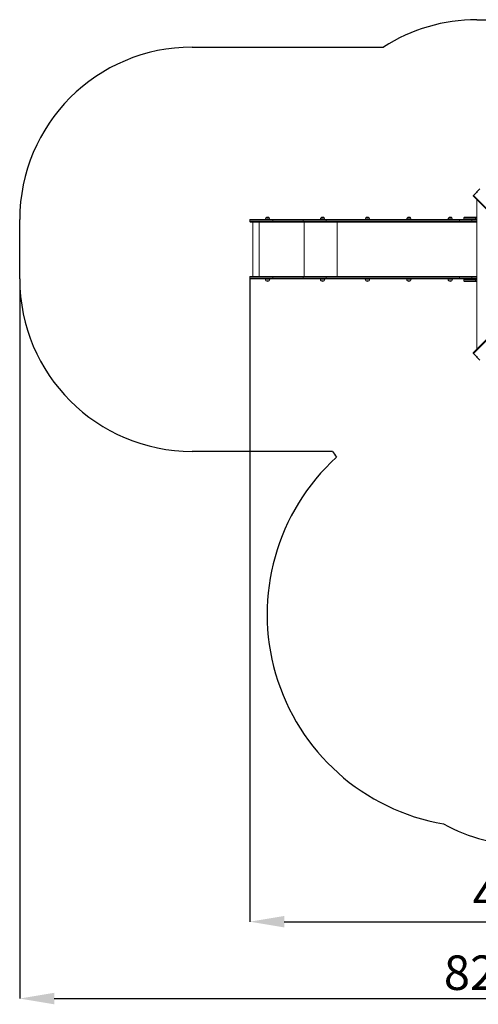
# Model space of a CAD drawing. Units: millimetres. Extents: x 6897 to 16566, y 4660 to 13223.
# Drawn here: x 6897 to 10885, y 4660 to 13223 of the extents above; entities that cross this region are included whole.
import ezdxf

# ---------------------------------------------------------------- set-up
doc = ezdxf.new("R2010")
doc.units = ezdxf.units.MM
doc.header["$LTSCALE"] = 100
doc.header["$PDSIZE"] = -1
doc.linetypes.add('SLD-Сплошная', pattern=[0])
doc.styles.add('SLDTEXTSTYLE1', font='isocpeui.ttf')
doc.dimstyles.new('SLDDIMSTYLE0', dxfattribs={"dimtxt": 300, "dimasz": 300, "dimexe": 0, "dimexo": 0.0625, "dimgap": 75, "dimtad": 2, "dimdec": 0, "dimrnd": 1e-09, "dimzin": 12, "dimdsep": 46, "dimtxsty": 'SLDTEXTSTYLE1', "dimsah": 1, "dimcen": 0.09, "dimadec": 0, "dimazin": 3, "dimtfac": 1, "dimtdec": 3, "dimtofl": 0, "dimtmove": 0, "dimatfit": 3, "dimfxl": 1, "dimfrac": 2, "dimtolj": 1, "dimtzin": 12, "dimarcsym": 0})

# ---------------------------------------------------------------- blocks, each defined once
blk = doc.blocks.new('_D_4')
at = {"color": 0, "linetype": 'SLD-Сплошная', "lineweight": -2, "transparency": 16777216}
for p, q in [((6897.1, 10968.6), (6897.1, 4710.2)), ((15182.6, 7754.1), (15182.6, 4710.2)), ((7197.1, 4710.2), (14882.6, 4710.2))]:
    blk.add_line(p, q, dxfattribs=at)
at = {"color": 0, "linetype": 'SLD-Сплошная', "transparency": 16777216}
for points in [[(7197.1, 4760.2), (7197.1, 4660.2), (6897.1, 4710.2)], [(14882.6, 4760.2), (14882.6, 4660.2), (15182.6, 4710.2)]]:
    blk.add_solid(points, dxfattribs=at)
at = {"layer": 'Defpoints', "color": 0, "linetype": 'SLD-Сплошная', "transparency": 16777216}
for p in [(6897.1, 10968.7), (15182.6, 7754.2), (15182.6, 4710.2)]:
    blk.add_point(p, dxfattribs=at)
at = {"color": 0, "linetype": 'SLD-Сплошная', "lineweight": 0, "transparency": 16777216, "insert": (11039.8, 5085.2), "char_height": 300, "attachment_point": 2, "style": 'SLDTEXTSTYLE1'}
blk.add_mtext('\\A1;8285', dxfattribs=at)
blk = doc.blocks.new('_D_5')
at = {"color": 0, "linetype": 'SLD-Сплошная', "lineweight": -2, "transparency": 16777216}
for p, q in [((8897.1, 10973.6), (8897.1, 5378.7)), ((13682.6, 7945.1), (13682.6, 5378.7)), ((9197.1, 5378.7), (13382.6, 5378.7))]:
    blk.add_line(p, q, dxfattribs=at)
at = {"color": 0, "linetype": 'SLD-Сплошная', "transparency": 16777216}
for points in [[(9197.1, 5428.7), (9197.1, 5328.7), (8897.1, 5378.7)], [(13382.6, 5428.7), (13382.6, 5328.7), (13682.6, 5378.7)]]:
    blk.add_solid(points, dxfattribs=at)
at = {"layer": 'Defpoints', "color": 0, "linetype": 'SLD-Сплошная', "transparency": 16777216}
for p in [(8897.1, 10973.7), (13682.6, 7945.2), (13682.6, 5378.7)]:
    blk.add_point(p, dxfattribs=at)
at = {"color": 0, "linetype": 'SLD-Сплошная', "lineweight": 0, "transparency": 16777216, "insert": (11289.8, 5757.5), "char_height": 300, "attachment_point": 2, "style": 'SLDTEXTSTYLE1'}
blk.add_mtext('\\A1;4785', dxfattribs=at)

msp = doc.modelspace()

# ---------------------------------------------------------------- linework, layer by layer
at = {"color": 252, "linetype": 'SLD-Сплошная'}
for p, q in [((10871.5, 13223.3), (12302.8, 13223.3)), ((8397.1, 12984.7), (10059.8, 12984.7)), ((6897.1, 10968.7), (6897.1, 11484.7)), ((9617.7, 9468.7), (8397.1, 9468.7))]:
    msp.add_line(p, q, dxfattribs=at)
at = {"color": 7, "linetype": 'SLD-Сплошная', "lineweight": 15}
for p, q in [((10899.5, 11751.9), (10843, 11695.3)), ((10843, 11695.3), (11523.5, 11014.8)), ((10871.5, 11659.7), (10871.5, 10355.7)), ((10840.9, 10325.1), (11520, 11004.2)), ((11523.5, 11000.6), (10843, 10320.1)), ((10843, 10320.1), (10899.5, 10263.5))]:
    msp.add_line(p, q, dxfattribs=at)
at = {"linetype": 'SLD-Сплошная', "lineweight": 15}
for p, q in [((11520, 11011.2), (10840.9, 11690.3)), ((8897.1, 11479.7), (8897.1, 11468.7)), ((9098.1, 11479.7), (8897.1, 11479.7)), ((8902.1, 11484.7), (9098.4, 11484.7)), ((9033.5, 11487.7), (9033.5, 11484.7)), ((9070.7, 11487.7), (9033.5, 11487.7)), ((9038.8, 11500.2), (9059.4, 11500.2)), ((9065.5, 11500.2), (9038.8, 11500.2)), ((9059.4, 11500.2), (9065.5, 11500.2)), ((9070.7, 11484.7), (9070.7, 11487.7)), ((9098.1, 11479.7), (9098.1, 11468.7)), ((9361.7, 11479.7), (9098.1, 11479.7)), ((9098.4, 11484.7), (9362, 11484.7)), ((9562.2, 11479.7), (9361.7, 11479.7)), ((9361.7, 11479.7), (9361.7, 11468.7)), ((9362, 11484.7), (9565.5, 11484.7)), ((9512.6, 11487.7), (9512.6, 11484.7)), ((9549.8, 11487.7), (9512.6, 11487.7)), ((9517.9, 11500.2), (9540.2, 11500.2)), ((9544.6, 11500.2), (9517.9, 11500.2)), ((9540.2, 11500.2), (9544.6, 11500.2)), ((9549.8, 11484.7), (9549.8, 11487.7)), ((9562.2, 11479.7), (9562.2, 11468.7)), ((10720.6, 11479.7), (9562.2, 11479.7)), ((9565.5, 11484.7), (10723.9, 11484.7)), ((9902.5, 11487.7), (9902.5, 11484.7)), ((9939.7, 11487.7), (9902.5, 11487.7)), ((9907.8, 11500.2), (9926.2, 11500.2)), ((9934.5, 11500.2), (9907.8, 11500.2)), ((9926.2, 11500.2), (9934.5, 11500.2)), ((9939.7, 11484.7), (9939.7, 11487.7)), ((10262.6, 11487.7), (10262.6, 11484.7)), ((10299.8, 11487.7), (10262.6, 11487.7)), ((10267.8, 11500.2), (10286.3, 11500.2)), ((10294.5, 11500.2), (10267.8, 11500.2)), ((10286.3, 11500.2), (10294.5, 11500.2)), ((10299.8, 11484.7), (10299.8, 11487.7)), ((10622.6, 11487.7), (10622.6, 11484.7)), ((10659.8, 11487.7), (10622.6, 11487.7)), ((10627.8, 11500.2), (10646.3, 11500.2)), ((10654.5, 11500.2), (10627.8, 11500.2)), ((10646.3, 11500.2), (10654.5, 11500.2)), ((10659.8, 11484.7), (10659.8, 11487.7)), ((10720.6, 11479.7), (10720.6, 11468.7)), ((10829.9, 11479.7), (10720.6, 11479.7)), ((10723.9, 11484.7), (10765.2, 11484.7)), ((10760.2, 11500.7), (10760.2, 11489.7)), ((10860.2, 11500.7), (10760.2, 11500.7)), ((10760.2, 11489.7), (10860.2, 11489.7)), ((10765.2, 11505.7), (10860.2, 11505.7)), ((10860.2, 11484.7), (10765.2, 11484.7)), ((10829.9, 11484.7), (10829.9, 11479.7)), ((10829.9, 11479.7), (10829.9, 11468.7)), ((10871.5, 11479.7), (10829.9, 11479.7)), ((10860.2, 11500.7), (10860.2, 11505.7)), ((10860.2, 11505.7), (10871.5, 11505.7)), ((10860.2, 11500.7), (10860.2, 11489.7)), ((10871.5, 11500.7), (10860.2, 11500.7)), ((10860.2, 11484.7), (10860.2, 11489.7)), ((10860.2, 11489.7), (10871.5, 11489.7)), ((10871.5, 11484.7), (10860.2, 11484.7)), ((8897.1, 11468.7), (9098.1, 11468.7)), ((9098.4, 11463.7), (8902.1, 11463.7)), ((8925.5, 11463.7), (8925.5, 10989.7)), ((8978.1, 11463.7), (8978.1, 10989.7)), ((9098.1, 11468.7), (9361.7, 11468.7)), ((9362, 11463.7), (9098.4, 11463.7)), ((9361.7, 11468.7), (9562.2, 11468.7)), ((9565.5, 11463.7), (9362, 11463.7)), ((9372, 11463.7), (9372, 10989.7)), ((9562.2, 11468.7), (10720.6, 11468.7)), ((10723.9, 11463.7), (9565.5, 11463.7)), ((9657.7, 11463.7), (9657.7, 10989.7)), ((10720.6, 11468.7), (10829.9, 11468.7)), ((10829.9, 11463.7), (10723.9, 11463.7)), ((10829.9, 11463.7), (10829.9, 11468.7)), ((10829.9, 11468.7), (10871.5, 11468.7)), ((10871.5, 11463.7), (10829.9, 11463.7)), ((8897.1, 10984.7), (9098.1, 10984.7)), ((8897.1, 10973.7), (8897.1, 10984.7)), ((9098.1, 10973.7), (8897.1, 10973.7)), ((9098.4, 10989.7), (8902.1, 10989.7)), ((8902.1, 10968.7), (9098.4, 10968.7)), ((9033.5, 10968.7), (9033.5, 10965.7)), ((9033.5, 10965.7), (9070.7, 10965.7)), ((9070.7, 10965.7), (9070.7, 10968.7)), ((9098.1, 10984.7), (9361.7, 10984.7)), ((9098.1, 10973.7), (9098.1, 10984.7)), ((9361.7, 10973.7), (9098.1, 10973.7)), ((9362, 10989.7), (9098.4, 10989.7)), ((9098.4, 10968.7), (9362, 10968.7)), ((9361.7, 10984.7), (9562.2, 10984.7)), ((9361.7, 10973.7), (9361.7, 10984.7)), ((9562.2, 10973.7), (9361.7, 10973.7)), ((9565.5, 10989.7), (9362, 10989.7)), ((9362, 10968.7), (9565.5, 10968.7)), ((9512.6, 10968.7), (9512.6, 10965.7)), ((9512.6, 10965.7), (9541, 10965.7)), ((9541, 10965.7), (9549.8, 10965.7)), ((9549.8, 10965.7), (9549.8, 10968.7)), ((9562.2, 10984.7), (10720.6, 10984.7)), ((9562.2, 10973.7), (9562.2, 10984.7)), ((10720.6, 10973.7), (9562.2, 10973.7)), ((10723.9, 10989.7), (9565.5, 10989.7)), ((9565.5, 10968.7), (10723.9, 10968.7)), ((9902.5, 10968.7), (9902.5, 10965.7)), ((9902.5, 10965.7), (9939.7, 10965.7)), ((9939.7, 10965.7), (9939.7, 10968.7)), ((10262.6, 10968.7), (10262.6, 10965.7)), ((10262.6, 10965.7), (10299.8, 10965.7)), ((10299.8, 10965.7), (10299.8, 10968.7)), ((10622.6, 10968.7), (10622.6, 10965.7)), ((10622.6, 10965.7), (10645.1, 10965.7)), ((10645.1, 10965.7), (10659.8, 10965.7)), ((10659.8, 10965.7), (10659.8, 10968.7)), ((10720.6, 10984.7), (10829.9, 10984.7)), ((10720.6, 10973.7), (10720.6, 10984.7)), ((10829.9, 10973.7), (10720.6, 10973.7)), ((10829.9, 10989.7), (10723.9, 10989.7)), ((10723.9, 10968.7), (10765.2, 10968.7)), ((10760.2, 10963.7), (10760.2, 10952.7)), ((10860.2, 10963.7), (10760.2, 10963.7)), ((10765.2, 10968.7), (10860.2, 10968.7)), ((10829.9, 10989.7), (10829.9, 10984.7)), ((10871.5, 10989.7), (10829.9, 10989.7)), ((10829.9, 10973.7), (10829.9, 10984.7)), ((10829.9, 10984.7), (10871.5, 10984.7)), ((10829.9, 10968.7), (10829.9, 10973.7)), ((10871.5, 10973.7), (10829.9, 10973.7)), ((10860.2, 10963.7), (10860.2, 10968.7)), ((10860.2, 10968.7), (10871.5, 10968.7)), ((10860.2, 10963.7), (10860.2, 10952.7)), ((10871.5, 10963.7), (10860.2, 10963.7)), ((9041.2, 10953.2), (9038.8, 10953.2)), ((9038.8, 10953.2), (9065.5, 10953.2)), ((9065.5, 10953.2), (9041.2, 10953.2)), ((9544.6, 10953.2), (9517.9, 10953.2)), ((9517.9, 10953.2), (9538.2, 10953.2)), ((9538.2, 10953.2), (9544.6, 10953.2)), ((9908.9, 10953.2), (9907.8, 10953.2)), ((9907.8, 10953.2), (9934.5, 10953.2)), ((9934.5, 10953.2), (9908.9, 10953.2)), ((10269, 10953.2), (10267.8, 10953.2)), ((10267.8, 10953.2), (10294.5, 10953.2)), ((10294.5, 10953.2), (10269, 10953.2)), ((10654.5, 10953.2), (10627.8, 10953.2)), ((10627.8, 10953.2), (10644, 10953.2)), ((10644, 10953.2), (10654.5, 10953.2)), ((10760.2, 10952.7), (10860.2, 10952.7)), ((10860.2, 10947.7), (10765.2, 10947.7)), ((10860.2, 10947.7), (10860.2, 10952.7)), ((10860.2, 10952.7), (10871.5, 10952.7)), ((10871.5, 10947.7), (10860.2, 10947.7))]:
    msp.add_line(p, q, dxfattribs=at)
at = {"linetype": 'SLD-Сплошная', "lineweight": 15, "flags": 128}
for points in [[(10840.9, 11690.3), (10840.7, 11690.6), (10840.6, 11691.1), (10840.7, 11691.7), (10840.9, 11692.4), (10841.3, 11693.1), (10841.7, 11693.9), (10842.3, 11694.6), (10843, 11695.3)], [(9565.5, 11484.7), (9564.8, 11484.6), (9564.2, 11484.3), (9563.7, 11483.9), (9563.2, 11483.2), (9562.8, 11482.5), (9562.5, 11481.6), (9562.3, 11480.7), (9562.2, 11479.7)], [(10723.9, 11484.7), (10723.2, 11484.6), (10722.6, 11484.3), (10722.1, 11483.9), (10721.6, 11483.2), (10721.2, 11482.5), (10720.9, 11481.6), (10720.7, 11480.7), (10720.6, 11479.7)], [(9565.5, 11463.7), (9564.8, 11463.8), (9564.2, 11464.1), (9563.7, 11464.5), (9563.2, 11465.2), (9562.8, 11465.9), (9562.5, 11466.8), (9562.3, 11467.7), (9562.2, 11468.7)], [(10723.9, 11463.7), (10723.2, 11463.8), (10722.6, 11464.1), (10722.1, 11464.5), (10721.6, 11465.2), (10721.2, 11465.9), (10720.9, 11466.8), (10720.7, 11467.7), (10720.6, 11468.7)], [(9565.5, 10989.7), (9564.8, 10989.6), (9564.2, 10989.3), (9563.7, 10988.9), (9563.2, 10988.2), (9562.8, 10987.5), (9562.5, 10986.6), (9562.3, 10985.7), (9562.2, 10984.7)], [(9565.5, 10968.7), (9564.8, 10968.8), (9564.2, 10969.1), (9563.7, 10969.5), (9563.2, 10970.2), (9562.8, 10970.9), (9562.5, 10971.8), (9562.3, 10972.7), (9562.2, 10973.7)], [(10723.9, 10989.7), (10723.2, 10989.6), (10722.6, 10989.3), (10722.1, 10988.9), (10721.6, 10988.2), (10721.2, 10987.5), (10720.9, 10986.6), (10720.7, 10985.7), (10720.6, 10984.7)], [(10723.9, 10968.7), (10723.2, 10968.8), (10722.6, 10969.1), (10722.1, 10969.5), (10721.6, 10970.2), (10721.2, 10970.9), (10720.9, 10971.8), (10720.7, 10972.7), (10720.6, 10973.7)]]:
    msp.add_lwpolyline(points, dxfattribs=at)
at = {"color": 7, "linetype": 'SLD-Сплошная', "lineweight": 15, "flags": 128}
msp.add_lwpolyline([(10843, 10320.1), (10842.3, 10320.8), (10841.7, 10321.5), (10841.3, 10322.3), (10840.9, 10323), (10840.7, 10323.7), (10840.6, 10324.3), (10840.7, 10324.8), (10840.9, 10325.1)], dxfattribs=at)
at = {"color": 252, "linetype": 'SLD-Сплошная'}
for centre, radius, start, end in [((10871.5, 11723.3), 1500, 90, 122.76362), ((8397.1, 11484.7), 1500, 90, 180), ((8397.1, 10968.7), 1500, 180, 270), ((10871.5, 10292.1), 1500, 213.2923, 215.59908), ((10898.2, 8051.7), 1850, 132.35137, 260.17319), ((11306.2, 7542.7), 1500, 241.15161, 270)]:
    msp.add_arc(centre, radius, start, end, dxfattribs=at)
at = {"linetype": 'SLD-Сплошная', "lineweight": 15}
for centre, radius, start, end in [((9051, 11487.7), 17.5, 134.43519, 180), ((9052.1, 11488.9), 17.5, 40.30625, 139.69375), ((9053.2, 11487.7), 17.5, 0, 45.56481), ((9116.2, 11480.9), 18.2, 168.10545, 183.91398), ((9379.9, 11480.9), 18.2, 168.10545, 183.91398), ((9530.2, 11487.7), 17.5, 134.43519, 180), ((9531.2, 11488.9), 17.5, 40.30625, 139.69375), ((9532.3, 11487.7), 17.5, 0, 45.56481), ((9920, 11487.7), 17.5, 134.43519, 180), ((9921.1, 11488.9), 17.5, 40.30625, 139.69375), ((9922.2, 11487.7), 17.5, 0, 45.56481), ((10280.1, 11487.7), 17.5, 134.43519, 180), ((10281.2, 11488.9), 17.5, 40.30625, 139.69375), ((10282.2, 11487.7), 17.5, 0, 45.56481), ((10640.1, 11487.7), 17.5, 134.43519, 180), ((10641.2, 11488.9), 17.5, 40.30625, 139.69375), ((10642.3, 11487.7), 17.5, 0, 45.56481), ((10765.2, 11500.7), 5, 90, 180), ((10765.2, 11489.7), 5, 180, 270), ((9116.2, 11467.5), 18.2, 176.08602, 191.89455), ((9379.9, 11467.5), 18.2, 176.08602, 191.89455), ((9051, 10965.7), 17.5, 180, 225.56481), ((9053.2, 10965.7), 17.5, 314.43519, 0), ((9116.2, 10985.9), 18.2, 168.10545, 183.91398), ((9116.2, 10972.5), 18.2, 176.08602, 191.89455), ((9379.9, 10985.9), 18.2, 168.10545, 183.91398), ((9379.9, 10972.5), 18.2, 176.08602, 191.89455), ((9530.2, 10965.7), 17.5, 180, 225.56481), ((9532.3, 10965.7), 17.5, 314.43519, 0), ((9920, 10965.7), 17.5, 180, 225.56481), ((9922.2, 10965.7), 17.5, 314.43519, 0), ((10280.1, 10965.7), 17.5, 180, 225.56481), ((10282.2, 10965.7), 17.5, 314.43519, 0), ((10640.1, 10965.7), 17.5, 180, 225.56481), ((10642.3, 10965.7), 17.5, 314.43519, 360), ((10765.2, 10963.7), 5, 90, 180), ((9052.1, 10964.5), 17.5, 220.30625, 319.69375), ((9531.2, 10964.5), 17.5, 220.30625, 319.69375), ((9921.1, 10964.5), 17.5, 220.30625, 319.69375), ((10281.2, 10964.5), 17.5, 220.30625, 319.69375), ((10641.2, 10964.5), 17.5, 220.30625, 319.69375), ((10765.2, 10952.7), 5, 180, 270)]:
    msp.add_arc(centre, radius, start, end, dxfattribs=at)
for points in [[(8902.1, 11484.7), (8902.1, 11484.7), (8901.7, 11484.7), (8900.8, 11484.6), (8899.4, 11484), (8898.2, 11482.9), (8897.3, 11481.4), (8897.2, 11480.3), (8897.1, 11479.7)], [(8902.1, 11463.7), (8902.1, 11463.7), (8901.7, 11463.7), (8900.8, 11463.8), (8899.4, 11464.4), (8898.2, 11465.5), (8897.3, 11467), (8897.2, 11468.1), (8897.1, 11468.7)], [(8902.1, 10989.7), (8902.1, 10989.7), (8901.7, 10989.7), (8900.8, 10989.6), (8899.4, 10989), (8898.2, 10987.9), (8897.3, 10986.4), (8897.2, 10985.3), (8897.1, 10984.7)], [(8902.1, 10968.7), (8902.1, 10968.7), (8901.7, 10968.7), (8900.8, 10968.8), (8899.4, 10969.4), (8898.2, 10970.5), (8897.3, 10972), (8897.2, 10973.1), (8897.1, 10973.7)]]:
    msp.add_open_spline(points, degree=3, knots=[0, 0, 0, 0, 0.019388, 0.141319, 0.355991, 0.570661, 0.785331, 1, 1, 1, 1], dxfattribs=at)
at = {"linetype": 'SLD-Сплошная'}
msp.add_point((10871.5, 11723.3), dxfattribs=at)
at = {"color": 7, "linetype": 'SLD-Сплошная'}
msp.add_point((10871.5, 10292.1), dxfattribs=at)

# ---------------------------------------------------------------- dimensions: what is measured, and where the dimension line sits
at = {"color": 252, "linetype": 'SLD-Сплошная', "lineweight": 0}
dim = msp.add_linear_dim(base=(15182.5619, 4710.2112), p1=(6897.1337, 10968.7037), p2=(15182.5619, 7754.2037), dimstyle='SLDDIMSTYLE0', override={"dimtad": 3}, dxfattribs=at)
dim.commit()
dim.dimension.update_dxf_attribs({"geometry": '_D_4', "text_midpoint": (11039.8478, 4710.2112), "dimtype": 160})
at = {"color": 7, "linetype": 'SLD-Сплошная', "lineweight": 0}
dim = msp.add_linear_dim(base=(13682.5619, 5378.6836), p1=(8897.1337, 10973.7037), p2=(13682.5619, 7945.2037), dimstyle='SLDDIMSTYLE0', override={"dimtad": 3}, dxfattribs=at)
dim.commit()
dim.dimension.update_dxf_attribs({"geometry": '_D_5', "text_midpoint": (11289.8478, 5378.6836), "dimtype": 160})

doc.saveas('drawing.dxf')
